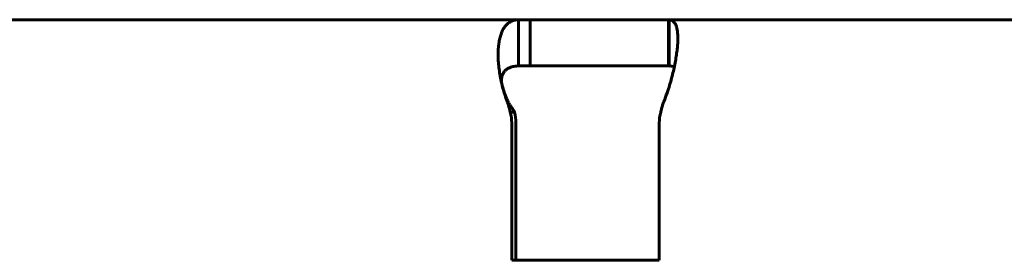
# Model space of a CAD drawing. Units: millimetres. Extents: x -2978 to 2652, y -2292 to 2292.
# Drawn here: x 890 to 943, y 680 to 693 of the extents above; entities that cross this region are included whole.
import ezdxf

# ---------------------------------------------------------------- set-up
doc = ezdxf.new("R2010")
doc.units = ezdxf.units.MM
doc.linetypes.add('K5LT_BASIC', pattern=[0])

msp = doc.modelspace()

# ---------------------------------------------------------------- linework, layer by layer
at = {"color": 150, "linetype": 'K5LT_BASIC', "lineweight": 60, "true_color": 0x0080ff}
for p, q in [((873.905, 692.648), (917.066, 692.648)), ((917.066, 690.148), (917.066, 692.648)), ((917.066, 692.648), (917.198, 692.648)), ((917.688, 692.648), (917.198, 692.648)), ((917.688, 692.648), (917.688, 690.148)), ((917.688, 692.648), (925.157, 692.648)), ((925.157, 692.648), (925.195, 692.648)), ((925.157, 690.148), (925.157, 692.648)), ((925.195, 692.648), (968.113, 692.647)), ((925.195, 690.148), (925.195, 692.648)), ((917.198, 690.148), (917.066, 690.148)), ((917.198, 690.148), (917.688, 690.148)), ((925.157, 690.148), (917.688, 690.148)), ((925.195, 690.148), (925.157, 690.148)), ((916.669, 687.942), (916.675, 687.935)), ((916.841, 687.648), (916.615, 687.648)), ((916.696, 687.084), (916.696, 679.648)), ((916.921, 679.648), (916.921, 687.084)), ((924.663, 679.648), (924.663, 687.084)), ((916.696, 679.648), (924.663, 679.648))]:
    msp.add_line(p, q, dxfattribs=at)
msp.add_arc((925.219, 689.393), 0.747, 69.919, 80.9729, dxfattribs=at)
for centre, major_axis, start_param, end_param in [((914.704, 687.084), (0, 2), 4.712389, 4.997884), ((914.929, 687.084), (0, 2), 4.712389, 4.997884), ((926.655, 687.084), (0, -2), 4.426894, 4.712389)]:
    msp.add_ellipse(centre, major_axis=major_axis, ratio=0.995923, start_param=start_param, end_param=end_param, dxfattribs=at)
for points, knots in [([(916.847, 692.614), (916.773, 692.597), (916.641, 692.548), (916.475, 692.438), (916.34, 692.3), (916.228, 692.134), (916.135, 691.934), (916.061, 691.704), (916.007, 691.444), (915.972, 691.157), (915.957, 690.845), (915.963, 690.511), (915.989, 690.158), (916.036, 689.792), (916.106, 689.401), (916.199, 689.002), (916.315, 688.601), (916.404, 688.346), (916.451, 688.222)], [0, 0, 0, 0, 1.44178, 2.742254, 3.880106, 5.044822, 6.18901, 7.33315, 8.474712, 9.615541, 10.756979, 11.901399, 13.046451, 14.209554, 15.347997, 16.638634, 17.842466, 19, 19, 19, 19]), ([(925.663, 691.846), (925.66, 691.89), (925.651, 692.005), (925.624, 692.171), (925.574, 692.336), (925.505, 692.467), (925.416, 692.561), (925.347, 692.6), (925.31, 692.614)], [0, 0, 0, 0, 0.906273, 2.487488, 4.035178, 5.789771, 7.426357, 9, 9, 9, 9]), ([(924.914, 688.222), (924.975, 688.376), (925.085, 688.674), (925.264, 689.228), (925.402, 689.749), (925.506, 690.233), (925.569, 690.581), (925.617, 690.91), (925.65, 691.217), (925.668, 691.499), (925.669, 691.704), (925.665, 691.814), (925.663, 691.846)], [0, 0, 0, 0, 1.514008, 2.879631, 5.297549, 6.499056, 7.700513, 8.899263, 10.097243, 11.295863, 12.497613, 13, 13, 13, 13]), ([(916.873, 690.131), (916.794, 690.121), (916.655, 690.09), (916.489, 690.018), (916.362, 689.926), (916.265, 689.814), (916.193, 689.679), (916.145, 689.513), (916.133, 689.384), (916.133, 689.31)], [0, 0, 0, 0, 1.656449, 3.150055, 4.457355, 5.795231, 7.111029, 8.427795, 10, 10, 10, 10]), ([(917.066, 690.148), (917.033, 690.148), (916.973, 690.144), (916.899, 690.135), (916.873, 690.131)], [0, 0, 0, 0, 3.333333, 5, 5, 5, 5]), ([(925.336, 690.131), (925.295, 690.138), (925.243, 690.146), (925.205, 690.148), (925.195, 690.148)], [0, 0, 0, 0, 3.333333, 5, 5, 5, 5]), ([(916.093, 689.508), (916.095, 689.5), (916.097, 689.488), (916.104, 689.448), (916.11, 689.419), (916.121, 689.365), (916.124, 689.349), (916.129, 689.325), (916.131, 689.317), (916.133, 689.31), (916.133, 689.31), (916.134, 689.301), (916.136, 689.293), (916.14, 689.277), (916.142, 689.268), (916.145, 689.254), (916.147, 689.248), (916.149, 689.236), (916.151, 689.23), (916.154, 689.218), (916.155, 689.212), (916.158, 689.2), (916.159, 689.194), (916.162, 689.182), (916.164, 689.176), (916.167, 689.162), (916.169, 689.154), (916.173, 689.138), (916.175, 689.13), (916.179, 689.115), (916.181, 689.107), (916.186, 689.086), (916.19, 689.072), (916.197, 689.045), (916.201, 689.031), (916.208, 689.004), (916.211, 688.991), (916.215, 688.977), (916.215, 688.977), (916.221, 688.956), (916.227, 688.936), (916.234, 688.912), (916.235, 688.907), (916.238, 688.898), (916.239, 688.893), (916.242, 688.883), (916.244, 688.878), (916.249, 688.862), (916.252, 688.852), (916.261, 688.822), (916.267, 688.802), (916.285, 688.745), (916.297, 688.709), (916.319, 688.646), (916.329, 688.617), (916.359, 688.535), (916.378, 688.486), (916.417, 688.393), (916.436, 688.35), (916.492, 688.229), (916.528, 688.161), (916.6, 688.04), (916.635, 687.988), (916.669, 687.942)], [0, 0, 0, 0, 1.172401, 1.172401, 2.344803, 2.344803, 2.752144, 2.752144, 2.916407, 2.916407, 2.92389, 2.92389, 3.095635, 3.095635, 3.267381, 3.267381, 3.382013, 3.382013, 3.496646, 3.496646, 3.604441, 3.604441, 3.712236, 3.712236, 3.820031, 3.820031, 3.95418, 3.95418, 4.088329, 4.088329, 4.222479, 4.222479, 4.455413, 4.455413, 4.688348, 4.688348, 4.921283, 4.921283, 4.931667, 4.931667, 5.288874, 5.288874, 5.378175, 5.378175, 5.467477, 5.467477, 5.566077, 5.566077, 5.763276, 5.763276, 6.157676, 6.157676, 6.946474, 6.946474, 7.631052, 7.631052, 9.000209, 9.000209, 10.394178, 10.394178, 13.182116, 13.182116, 16, 16, 16, 16]), ([(916.615, 687.648), (916.588, 687.781), (916.537, 687.977), (916.473, 688.162), (916.451, 688.222)], [0, 0, 0, 0, 3.333333, 5, 5, 5, 5]), ([(924.914, 688.222), (924.866, 688.102), (924.804, 687.912), (924.757, 687.714), (924.744, 687.648)], [0, 0, 0, 0, 3.333333, 5, 5, 5, 5]), ([(916.675, 687.935), (916.721, 687.875), (916.781, 687.78), (916.827, 687.681), (916.841, 687.648)], [0, 0, 0, 0, 3.333333, 5, 5, 5, 5])]:
    msp.add_open_spline(points, degree=3, knots=knots, dxfattribs=at)
for points in [[(916.847, 692.614), (916.876, 692.621), (916.931, 692.634), (917.004, 692.645), (917.046, 692.648), (917.066, 692.648)], [(925.195, 692.648), (925.202, 692.648), (925.221, 692.645), (925.26, 692.633), (925.292, 692.621), (925.31, 692.614)]]:
    msp.add_open_spline(points, degree=3, dxfattribs=at)

doc.saveas('drawing.dxf')
